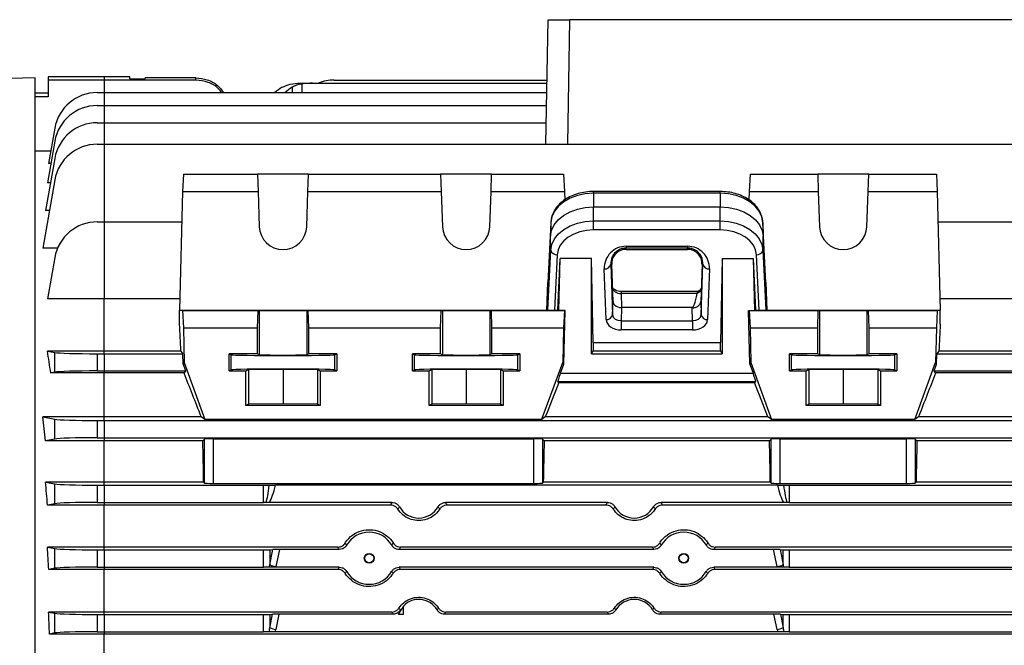
# Model space of a CAD drawing. Units: millimetres. Extents: x -1337 to 891, y -891 to 891.
# Drawn here: x 425 to 653, y -34 to 111 of the extents above; entities that cross this region are included whole.
import ezdxf

# ---------------------------------------------------------------- set-up
doc = ezdxf.new("R2010")
doc.units = ezdxf.units.MM

msp = doc.modelspace()

# ---------------------------------------------------------------- linework, layer by layer
at = {"color": 7, "linetype": 'Continuous', "lineweight": 25}
for p, q in [((546.78, 82.34), (547.29, 111.25)), ((547.29, 111.25), (552.29, 111.25)), ((552.29, 111.25), (551.78, 82.34)), ((689.29, 111.25), (552.29, 111.25)), ((428.29, 97.75), (388.29, 96.7)), ((428.29, -58.75), (428.29, 97.75)), ((444.29, 98), (431.29, 98)), ((431.29, 98), (431.29, 97.25)), ((431.29, 97.25), (431.29, 93.38)), ((444.29, 97.25), (431.29, 97.25)), ((450.28, 98), (444.29, 98)), ((465.58, 97.25), (444.29, 97.25)), ((450.28, 97.51), (450.28, 98)), ((450.28, 97.51), (453.79, 97.51)), ((453.79, 97.51), (453.8, 97.75)), ((465.58, 97.75), (453.8, 97.75)), ((465.58, 97.25), (465.58, 97.75)), ((489.81, 96.53), (490.18, 96.53)), ((490.18, 96.53), (492.6, 96.53)), ((492.6, 96.53), (547.03, 96.53)), ((497.68, 97.25), (547.04, 97.25)), ((428.29, 94.25), (431.29, 94.25)), ((442.68, 94.34), (444.29, 94.34)), ((444.29, 94.34), (546.99, 94.34)), ((431.29, 93.38), (428.29, 93.38)), ((442.68, 91.34), (444.29, 91.34)), ((444.29, 91.34), (546.94, 91.34)), ((442.68, 87.34), (444.29, 87.34)), ((444.29, 87.34), (546.87, 87.34)), ((432.83, 86.08), (431.39, 77.92)), ((432.83, 83.08), (431.13, 73.43)), ((442.68, 82.34), (444.29, 82.34)), ((444.29, 82.34), (686.9, 82.34)), ((431.89, 80.73), (428.29, 80.73)), ((432.83, 79.08), (430.7, 66.98)), ((431.92, 77.92), (431.39, 77.92)), ((462.67, 75.43), (462.47, 71.42)), ((462.67, 75.43), (479.87, 75.43)), ((479.87, 75.43), (480.01, 71.42)), ((491.71, 75.43), (479.87, 75.43)), ((491.57, 71.42), (491.71, 75.43)), ((491.71, 75.43), (522.37, 75.43)), ((522.37, 75.43), (522.51, 71.42)), ((534.21, 75.43), (522.37, 75.43)), ((534.07, 71.42), (534.21, 75.43)), ((534.21, 75.43), (550.91, 75.43)), ((550.91, 75.43), (551.11, 71.42)), ((594.17, 75.43), (593.97, 71.42)), ((594.17, 75.43), (609.87, 75.43)), ((609.87, 75.43), (610.01, 71.42)), ((621.71, 75.43), (609.87, 75.43)), ((621.57, 71.42), (621.71, 75.43)), ((621.71, 75.43), (637.41, 75.43)), ((637.41, 75.43), (637.61, 71.42)), ((432.83, 74.08), (430.04, 58.22)), ((431.84, 73.43), (431.13, 73.43)), ((462.47, 71.42), (461.79, 43.86)), ((462.47, 71.42), (480.01, 71.42)), ((480.01, 71.42), (480.29, 63.23)), ((491.29, 63.23), (491.57, 71.42)), ((491.57, 71.42), (522.51, 71.42)), ((522.51, 71.42), (522.79, 63.23)), ((533.79, 63.23), (534.07, 71.42)), ((534.07, 71.42), (551.11, 71.42)), ((551.11, 71.42), (551.16, 69.42)), ((587.24, 71.39), (557.84, 71.39)), ((557.84, 70.97), (557.84, 67.82)), ((587.24, 70.97), (557.84, 70.97)), ((587.24, 70.97), (587.24, 67.82)), ((593.97, 71.42), (593.92, 69.45)), ((593.97, 71.42), (610.01, 71.42)), ((610.01, 71.42), (610.29, 63.23)), ((621.29, 63.23), (621.57, 71.42)), ((621.57, 71.42), (637.61, 71.42)), ((637.61, 71.42), (638.29, 43.86)), ((431.58, 66.98), (430.7, 66.98)), ((557.84, 64.57), (557.84, 67.82)), ((557.84, 67.82), (587.24, 67.82)), ((587.24, 64.57), (587.24, 67.82)), ((442.68, 64.34), (444.29, 64.34)), ((444.29, 64.34), (444.29, 46.46)), ((444.29, 64.34), (462.3, 64.34)), ((547.92, 64.2), (547.23, 50.24)), ((547.92, 64.2), (547.84, 61)), ((557.84, 62.46), (557.84, 64.57)), ((557.84, 64.57), (587.24, 64.57)), ((587.24, 62.46), (587.24, 64.57)), ((597.16, 64.2), (597.23, 61)), ((597.84, 50.24), (597.16, 64.2)), ((637.78, 64.34), (686.9, 64.34)), ((587.24, 62.46), (557.84, 62.46)), ((547, 43.86), (547.84, 61)), ((547.92, 57.8), (547.84, 61)), ((597.16, 57.8), (597.23, 61)), ((597.23, 61), (598.08, 43.86)), ((433.46, 58.22), (430.04, 58.22)), ((547.23, 43.84), (547.92, 57.8)), ((565.41, 58.7), (579.67, 58.7)), ((565.41, 58.7), (565.41, 58.26)), ((579.67, 58.26), (565.41, 58.26)), ((565.41, 57.97), (565.41, 58.26)), ((565.41, 57.97), (579.67, 57.97)), ((579.67, 58.7), (579.67, 58.26)), ((579.67, 57.97), (579.67, 58.26)), ((597.16, 57.8), (597.84, 43.84)), ((432.83, 56.08), (431.14, 46.46)), ((549.42, 56.72), (548.78, 43.83)), ((549.57, 43.83), (550.08, 55.85)), ((549.78, 43.79), (550.08, 55.85)), ((557.41, 55.85), (550.08, 55.85)), ((557.75, 36.27), (557.41, 55.85)), ((557.41, 33.75), (557.41, 55.85)), ((587.67, 55.85), (587.33, 36.27)), ((587.67, 55.85), (595, 55.85)), ((587.67, 55.85), (587.67, 33.75)), ((595.51, 43.83), (595, 55.85)), ((595.3, 43.79), (595, 55.85)), ((596.29, 43.83), (595.66, 56.72)), ((560.75, 41.68), (560.34, 53.45)), ((562.06, 54.51), (561.84, 54.51)), ((561.84, 54.51), (562.25, 42.74)), ((562.37, 45.84), (562.06, 54.51)), ((583.02, 54.51), (582.71, 45.83)), ((582.83, 42.74), (583.24, 54.51)), ((583.02, 54.51), (583.24, 54.51)), ((584.74, 53.45), (584.33, 41.68)), ((547, 43.86), (547.23, 50.24)), ((582.02, 48.19), (564.25, 48.19)), ((597.84, 50.24), (598.08, 43.86)), ((444.29, 46.46), (431.14, 46.46)), ((444.29, 34.38), (444.29, 46.46)), ((461.85, 46.46), (444.29, 46.46)), ((562.25, 42.74), (562.37, 45.84)), ((564.25, 47.71), (564.37, 44.45)), ((581.89, 47.71), (564.25, 47.71)), ((581.9, 47.79), (581.89, 47.71)), ((582.71, 45.84), (582.83, 42.74)), ((698.44, 46.46), (638.22, 46.46)), ((461.79, 43.86), (462.47, 43.77)), ((461.79, 40.6), (461.79, 43.86)), ((461.79, 43.86), (547, 43.86)), ((462.47, 43.77), (462.67, 39.75)), ((462.47, 43.77), (480.01, 43.77)), ((479.87, 39.75), (480.01, 43.77)), ((480.01, 43.77), (480.29, 43.79)), ((480.29, 43.79), (480.29, 33.54)), ((491.29, 43.79), (491.57, 43.77)), ((491.29, 43.79), (491.29, 33.54)), ((491.57, 43.77), (491.71, 39.75)), ((491.57, 43.77), (522.51, 43.77)), ((522.37, 39.75), (522.51, 43.77)), ((522.51, 43.77), (522.79, 43.79)), ((522.79, 43.79), (522.79, 33.54)), ((533.79, 43.79), (534.07, 43.77)), ((533.79, 43.79), (533.79, 33.54)), ((534.07, 43.77), (534.21, 39.75)), ((534.07, 43.77), (551.11, 43.77)), ((547, 43.86), (547.23, 43.84)), ((548.78, 43.83), (549.57, 43.83)), ((549.57, 43.83), (549.78, 43.79)), ((551.28, 43.79), (549.78, 43.79)), ((551.11, 43.77), (550.91, 39.75)), ((550.97, 31.35), (551.28, 43.79)), ((551.28, 43.79), (551.11, 43.77)), ((564.37, 44.45), (564.25, 41.42)), ((580.71, 44.45), (564.37, 44.45)), ((580.71, 44.37), (580.71, 44.45)), ((580.82, 41.42), (580.71, 44.37)), ((594.1, 31.34), (593.8, 43.79)), ((593.8, 43.79), (593.97, 43.77)), ((593.8, 43.79), (595.3, 43.79)), ((593.97, 43.77), (594.17, 39.75)), ((593.97, 43.77), (610.01, 43.77)), ((595.51, 43.83), (595.3, 43.79)), ((595.51, 43.83), (596.29, 43.83)), ((597.84, 43.84), (598.08, 43.86)), ((598.08, 43.86), (638.29, 43.86)), ((609.87, 39.75), (610.01, 43.77)), ((610.01, 43.77), (610.29, 43.79)), ((610.29, 43.79), (610.29, 33.54)), ((621.29, 43.79), (621.57, 43.77)), ((621.29, 43.79), (621.29, 33.54)), ((621.57, 43.77), (621.71, 39.75)), ((621.57, 43.77), (637.61, 43.77)), ((637.61, 43.77), (637.41, 39.75)), ((638.29, 43.86), (637.61, 43.77)), ((638.29, 40.6), (638.29, 43.86)), ((564.25, 41.42), (564.25, 39.26)), ((564.25, 41.42), (580.82, 41.42)), ((580.82, 41.42), (580.82, 39.26)), ((462.67, 39.75), (462.87, 31.75)), ((462.67, 39.75), (479.87, 39.75)), ((479.86, 33.75), (479.87, 39.75)), ((491.71, 39.75), (491.71, 33.75)), ((491.71, 39.75), (522.37, 39.75)), ((522.36, 33.75), (522.37, 39.75)), ((534.21, 39.75), (534.21, 33.75)), ((534.21, 39.75), (550.91, 39.75)), ((550.91, 39.75), (550.71, 31.75)), ((580.82, 39.26), (564.25, 39.26)), ((594.17, 39.75), (594.37, 31.75)), ((594.17, 39.75), (609.87, 39.75)), ((609.86, 33.75), (609.87, 39.75)), ((621.71, 39.75), (621.71, 33.75)), ((621.71, 39.75), (637.41, 39.75)), ((637.41, 39.75), (637.21, 31.75)), ((444.29, 34.38), (431.14, 34.38)), ((431.14, 34.38), (432.83, 34.04)), ((444.29, 33.75), (444.29, 34.38)), ((462.09, 34.38), (444.29, 34.38)), ((462.09, 34.38), (462.54, 33.75)), ((557.72, 34.38), (557.41, 33.75)), ((587.36, 34.38), (557.72, 34.38)), ((587.33, 36.27), (557.75, 36.27)), ((587.67, 33.75), (587.36, 34.38)), ((637.99, 34.38), (637.53, 33.75)), ((698.44, 34.38), (637.99, 34.38)), ((432.83, 29.46), (432.83, 34.04)), ((442.68, 33.75), (444.29, 33.75)), ((442.68, 33.75), (442.68, 29.75)), ((444.29, 33.75), (444.29, 29.75)), ((444.29, 33.75), (462.54, 33.75)), ((462.6, 31.34), (462.54, 33.75)), ((473.33, 29.75), (473.33, 33.75)), ((479.86, 33.75), (473.33, 33.75)), ((473.33, 33.75), (473.8, 33.52)), ((473.8, 29.98), (473.8, 33.52)), ((479.86, 33.75), (480.29, 33.54)), ((491.29, 33.54), (491.71, 33.75)), ((498.25, 33.75), (491.71, 33.75)), ((497.78, 33.52), (498.25, 33.75)), ((497.78, 29.98), (497.78, 33.52)), ((498.25, 33.75), (498.25, 29.75)), ((522.36, 33.75), (515.83, 33.75)), ((515.83, 29.75), (515.83, 33.75)), ((515.83, 33.75), (516.3, 33.52)), ((516.3, 29.98), (516.3, 33.52)), ((522.36, 33.75), (522.79, 33.54)), ((533.79, 33.54), (534.21, 33.75)), ((540.75, 33.75), (534.21, 33.75)), ((540.28, 33.52), (540.75, 33.75)), ((540.28, 29.98), (540.28, 33.52)), ((540.75, 33.75), (540.75, 29.75)), ((557.41, 33.75), (587.67, 33.75)), ((603.33, 29.75), (603.33, 33.75)), ((609.86, 33.75), (603.33, 33.75)), ((603.33, 33.75), (603.8, 33.52)), ((603.8, 29.98), (603.8, 33.52)), ((609.86, 33.75), (610.29, 33.54)), ((621.29, 33.54), (621.71, 33.75)), ((628.25, 33.75), (621.71, 33.75)), ((627.78, 33.52), (628.25, 33.75)), ((627.78, 29.98), (627.78, 33.52)), ((628.25, 33.75), (628.25, 29.75)), ((637.47, 31.34), (637.53, 33.75)), ((637.53, 33.75), (686.9, 33.75)), ((442.68, 29.75), (444.29, 29.75)), ((444.29, 29.75), (463.18, 29.75)), ((444.29, 29.75), (444.29, 29.28)), ((462.87, 31.75), (462.6, 31.34)), ((462.6, 31.34), (463.18, 29.75)), ((463.18, 29.75), (462.85, 29.28)), ((462.87, 31.75), (467.67, 18.49)), ((473.33, 29.75), (473.8, 29.98)), ((473.33, 29.75), (477.18, 29.75)), ((477.18, 29.75), (477.79, 30.06)), ((477.18, 21.75), (477.18, 29.75)), ((477.79, 30.06), (485.79, 30.14)), ((477.79, 30.06), (477.79, 22.06)), ((485.79, 30.14), (493.79, 30.06)), ((485.79, 30.14), (485.79, 22.14)), ((493.79, 30.06), (494.4, 29.75)), ((493.79, 30.06), (493.79, 22.06)), ((494.4, 29.75), (494.4, 21.75)), ((494.4, 29.75), (498.25, 29.75)), ((497.78, 29.98), (498.25, 29.75)), ((515.83, 29.75), (516.3, 29.98)), ((515.83, 29.75), (519.68, 29.75)), ((519.68, 29.75), (520.29, 30.06)), ((519.68, 21.75), (519.68, 29.75)), ((520.29, 30.06), (528.29, 30.14)), ((520.29, 30.06), (520.29, 22.06)), ((528.29, 30.14), (536.29, 30.06)), ((528.29, 30.14), (528.29, 22.14)), ((536.29, 30.06), (536.9, 29.75)), ((536.29, 30.06), (536.29, 22.06)), ((536.9, 29.75), (536.9, 21.75)), ((536.9, 29.75), (540.75, 29.75)), ((540.28, 29.98), (540.75, 29.75)), ((545.91, 18.79), (550.71, 31.75)), ((550.18, 29.22), (550.97, 31.35)), ((550.97, 31.35), (550.71, 31.75)), ((594.37, 31.75), (594.1, 31.34)), ((594.1, 31.34), (594.87, 29.22)), ((594.37, 31.75), (599.17, 18.49)), ((603.33, 29.75), (603.8, 29.98)), ((603.33, 29.75), (607.18, 29.75)), ((607.18, 29.75), (607.79, 30.06)), ((607.18, 21.75), (607.18, 29.75)), ((607.79, 30.06), (615.79, 30.14)), ((607.79, 30.06), (607.79, 22.06)), ((615.79, 30.14), (623.79, 30.06)), ((615.79, 30.14), (615.79, 22.14)), ((623.79, 30.06), (624.4, 29.75)), ((623.79, 30.06), (623.79, 22.06)), ((624.4, 29.75), (624.4, 21.75)), ((624.4, 29.75), (628.25, 29.75)), ((627.78, 29.98), (628.25, 29.75)), ((632.41, 18.49), (637.21, 31.75)), ((636.9, 29.75), (637.47, 31.34)), ((637.23, 29.28), (636.9, 29.75)), ((636.9, 29.75), (686.9, 29.75)), ((637.47, 31.34), (637.21, 31.75)), ((432.83, 29.46), (431.89, 29.28)), ((444.29, 29.28), (431.89, 29.28)), ((444.29, 19.09), (444.29, 29.28)), ((462.85, 29.28), (444.29, 29.28)), ((550.18, 29.22), (594.87, 29.22)), ((697.68, 29.28), (637.23, 29.28)), ((549.52, 27.22), (549.82, 27.05)), ((595.52, 27.22), (549.52, 27.22)), ((549.82, 27.05), (595.22, 27.05)), ((595.22, 27.05), (595.52, 27.22)), ((477.79, 22.06), (477.18, 21.75)), ((494.4, 21.75), (477.18, 21.75)), ((485.79, 22.14), (477.79, 22.06)), ((493.79, 22.06), (485.79, 22.14)), ((494.4, 21.75), (493.79, 22.06)), ((520.29, 22.06), (519.68, 21.75)), ((536.9, 21.75), (519.68, 21.75)), ((528.29, 22.14), (520.29, 22.06)), ((536.29, 22.06), (528.29, 22.14)), ((536.9, 21.75), (536.29, 22.06)), ((607.79, 22.06), (607.18, 21.75)), ((624.4, 21.75), (607.18, 21.75)), ((615.79, 22.14), (607.79, 22.06)), ((623.79, 22.06), (615.79, 22.14)), ((624.4, 21.75), (623.79, 22.06)), ((444.29, 19.09), (430.04, 19.09)), ((430.04, 19.09), (432.83, 18.54)), ((432.83, 13.96), (432.83, 18.54)), ((444.29, 18.25), (444.29, 19.09)), ((466.81, 19.09), (444.29, 19.09)), ((467.67, 18.49), (466.81, 19.09)), ((545.91, 18.49), (467.67, 18.49)), ((546.66, 19.09), (545.91, 18.57)), ((545.91, 18.49), (545.91, 18.79)), ((598.31, 19.09), (546.66, 19.09)), ((599.17, 18.49), (598.31, 19.09)), ((632.41, 18.49), (599.17, 18.49)), ((633.26, 19.09), (632.41, 18.49)), ((699.54, 19.09), (633.26, 19.09)), ((442.68, 18.25), (444.29, 18.25)), ((442.68, 18.25), (442.68, 14.25)), ((444.29, 18.25), (444.29, 14.25)), ((444.29, 18.25), (686.9, 18.25)), ((432.83, 13.96), (430.66, 13.53)), ((442.68, 14.25), (444.29, 14.25)), ((444.29, 14.25), (444.29, 13.53)), ((444.29, 14.25), (686.9, 14.25)), ((467.6, 13.94), (467.19, 13.53)), ((467.6, 3.73), (467.6, 13.94)), ((469.6, 14.01), (543.98, 14.01)), ((469.6, 14.01), (469.6, 3.67)), ((543.98, 3.67), (543.98, 14.01)), ((546.39, 13.53), (545.98, 13.94)), ((545.98, 13.94), (545.98, 3.73)), ((599.1, 13.94), (598.69, 13.53)), ((599.1, 3.73), (599.1, 13.94)), ((601.1, 14.01), (630.48, 14.01)), ((601.1, 14.01), (601.1, 3.67)), ((630.48, 3.67), (630.48, 14.01)), ((632.89, 13.53), (632.48, 13.94)), ((632.48, 13.94), (632.48, 3.73)), ((444.29, 13.53), (430.66, 13.53)), ((467.19, 13.53), (444.29, 13.53)), ((444.29, 3.96), (444.29, 13.53)), ((598.69, 13.53), (546.39, 13.53)), ((698.92, 13.53), (632.89, 13.53)), ((444.29, 3.96), (430.7, 3.96)), ((430.7, 3.96), (432.83, 3.54)), ((432.83, -1.04), (432.83, 3.54)), ((442.68, 3.25), (444.29, 3.25)), ((442.68, 3.25), (442.68, -0.75)), ((444.29, 3.25), (444.29, 3.96)), ((467.37, 3.96), (444.29, 3.96)), ((444.29, 3.25), (481.3, 3.25)), ((444.29, 3.25), (444.29, -0.75)), ((467.6, 3.73), (467.37, 3.96)), ((469.6, 3.67), (543.98, 3.67)), ((481.3, -0.75), (481.3, 3.25)), ((600.55, 3.29), (484.03, 3.29)), ((546.2, 3.96), (545.98, 3.73)), ((598.87, 3.96), (546.2, 3.96)), ((599.1, 3.73), (598.87, 3.96)), ((601.1, 3.67), (630.48, 3.67)), ((603.27, 3.25), (686.9, 3.25)), ((603.27, 3.25), (603.27, -0.75)), ((632.7, 3.96), (632.48, 3.73)), ((698.88, 3.96), (632.7, 3.96)), ((432.83, -1.04), (431.14, -1.37)), ((444.29, -1.37), (431.14, -1.37)), ((442.68, -0.75), (444.29, -0.75)), ((444.29, -0.75), (444.29, -1.37)), ((444.29, -0.75), (481.3, -0.75)), ((510.71, -1.37), (444.29, -1.37)), ((444.29, -11.12), (444.29, -1.37)), ((482.66, -0.76), (481.85, -0.75)), ((511.06, -0.76), (482.66, -0.76)), ((561.06, -0.76), (523.51, -0.76)), ((560.71, -1.37), (523.86, -1.37)), ((601.92, -0.76), (573.51, -0.76)), ((698.43, -1.37), (573.86, -1.37)), ((602.72, -0.75), (601.92, -0.76)), ((603.27, -0.75), (686.9, -0.75)), ((444.29, -11.12), (431.13, -11.12)), ((431.13, -11.12), (432.83, -11.46)), ((444.29, -11.75), (444.29, -11.12)), ((498.51, -11.12), (444.29, -11.12)), ((571.51, -11.12), (513.07, -11.12)), ((698.45, -11.12), (586.07, -11.12)), ((432.83, -16.04), (432.83, -11.46)), ((442.68, -11.75), (444.29, -11.75)), ((442.68, -11.75), (442.68, -15.75)), ((444.29, -11.75), (444.29, -15.75)), ((444.29, -11.75), (481.3, -11.75)), ((481.3, -15.75), (481.3, -11.75)), ((482.72, -11.73), (483.45, -11.7)), ((482.72, -15.24), (483.45, -11.7)), ((482.72, -11.73), (482.72, -15.24)), ((484.95, -11.68), (484.13, -15.65)), ((498.82, -11.68), (484.95, -11.68)), ((571.82, -11.68), (512.75, -11.68)), ((599.63, -11.68), (585.75, -11.68)), ((600.44, -15.65), (599.63, -11.68)), ((601.13, -11.7), (601.86, -11.73)), ((601.13, -11.7), (601.86, -15.24)), ((601.86, -15.24), (601.86, -11.73)), ((603.27, -11.75), (686.9, -11.75)), ((603.27, -11.75), (603.27, -15.75)), ((442.68, -15.75), (444.29, -15.75)), ((444.29, -15.75), (481.3, -15.75)), ((444.29, -15.75), (444.29, -16.31)), ((498.84, -15.79), (484.1, -15.79)), ((571.84, -15.79), (512.74, -15.79)), ((600.47, -15.79), (585.74, -15.79)), ((603.27, -15.75), (686.9, -15.75)), ((432.83, -16.04), (431.44, -16.31)), ((444.29, -16.31), (431.44, -16.31)), ((498.54, -16.31), (444.29, -16.31)), ((444.29, -26.18), (444.29, -16.31)), ((571.54, -16.31), (513.03, -16.31)), ((698.14, -16.31), (586.03, -16.31)), ((513.79, -26.75), (513.79, -24.82)), ((444.29, -26.18), (431.39, -26.18)), ((431.39, -26.18), (432.83, -26.46)), ((432.83, -31.04), (432.83, -26.46)), ((442.68, -26.75), (444.29, -26.75)), ((442.68, -26.75), (442.68, -30.75)), ((444.29, -26.75), (444.29, -26.18)), ((511.03, -26.18), (444.29, -26.18)), ((444.29, -26.75), (481.3, -26.75)), ((444.29, -26.75), (444.29, -30.75)), ((481.3, -30.75), (481.3, -26.75)), ((482.72, -26.73), (483.36, -26.71)), ((482.72, -29.81), (483.36, -26.71)), ((482.72, -26.73), (482.72, -29.81)), ((484.86, -26.68), (484.13, -30.22)), ((511.31, -26.68), (484.86, -26.68)), ((512.58, -26.68), (512.63, -26.75)), ((513.79, -26.75), (512.63, -26.75)), ((561.31, -26.68), (523.26, -26.68)), ((561.03, -26.18), (523.55, -26.18)), ((599.72, -26.68), (573.26, -26.68)), ((698.18, -26.18), (573.55, -26.18)), ((600.44, -30.22), (599.72, -26.68)), ((601.22, -26.71), (601.86, -26.73)), ((601.22, -26.71), (601.86, -29.81)), ((601.86, -29.81), (601.86, -26.73)), ((603.27, -26.75), (686.9, -26.75)), ((603.27, -26.75), (603.27, -30.75)), ((432.83, -31.04), (431.59, -31.28)), ((444.29, -31.28), (431.59, -31.28)), ((442.68, -30.75), (444.29, -30.75)), ((444.29, -30.75), (481.3, -30.75)), ((444.29, -30.75), (444.29, -31.28)), ((697.99, -31.28), (444.29, -31.28)), ((444.29, -41.86), (444.29, -31.28)), ((600.57, -30.78), (484.01, -30.78)), ((603.27, -30.75), (686.9, -30.75))]:
    msp.add_line(p, q, dxfattribs=at)
at = {"color": 8, "linetype": 'Continuous', "lineweight": 25}
for p, q in [((444.29, 98), (444.29, 97.25)), ((444.29, 97.25), (444.29, 94.34)), ((490.18, 96.33), (490.18, 94.34)), ((444.29, 94.34), (444.29, 91.34)), ((487.9, 95.57), (487.92, 94.34)), ((444.29, 91.34), (444.29, 87.34)), ((444.29, 87.34), (444.29, 82.34)), ((444.29, 82.34), (444.29, 64.34)), ((557.84, 70.97), (557.84, 71.39)), ((587.24, 70.97), (587.24, 71.39)), ((564.25, 48.19), (564.25, 47.71))]:
    msp.add_line(p, q, dxfattribs=at)
at = {"color": 7, "linetype": 'Continuous', "lineweight": 25, "flags": 128}
for points in [[(557.84, 70.97), (555.94, 70.84), (554.12, 70.46), (552.43, 69.84), (550.95, 69), (549.71, 67.98), (548.77, 66.81), (548.17, 65.53), (547.92, 64.2)], [(597.16, 64.2), (596.91, 65.53), (596.3, 66.81), (595.37, 67.98), (594.13, 69), (592.64, 69.84), (590.96, 70.46), (589.13, 70.84), (587.24, 70.97)], [(547.84, 61), (548.09, 62.34), (548.7, 63.63), (549.65, 64.81), (550.89, 65.84), (552.39, 66.68), (554.09, 67.31), (555.93, 67.69), (557.84, 67.82)], [(587.24, 67.82), (589.15, 67.69), (590.99, 67.31), (592.69, 66.68), (594.19, 65.84), (595.43, 64.81), (596.38, 63.63), (596.98, 62.34), (597.23, 61)], [(547.92, 57.8), (548.17, 59.13), (548.77, 60.41), (549.71, 61.58), (550.95, 62.6), (552.43, 63.44), (554.12, 64.06), (555.94, 64.44), (557.84, 64.57)], [(587.24, 64.57), (589.13, 64.44), (590.96, 64.06), (592.64, 63.44), (594.13, 62.6), (595.37, 61.58), (596.3, 60.41), (596.91, 59.13), (597.16, 57.8)], [(557.84, 62.46), (556.23, 62.36), (554.68, 62.03), (553.25, 61.5), (551.99, 60.79), (550.94, 59.93), (550.14, 58.93), (549.63, 57.85), (549.42, 56.72)], [(595.66, 56.72), (595.45, 57.85), (594.93, 58.93), (594.14, 59.93), (593.09, 60.79), (591.83, 61.5), (590.4, 62.03), (588.85, 62.36), (587.24, 62.46)], [(480.29, 43.79), (480.52, 43.8), (481.09, 43.8), (481.97, 43.81), (483.09, 43.81), (484.4, 43.81), (485.79, 43.81), (487.18, 43.81), (488.48, 43.81), (489.61, 43.81), (490.49, 43.8), (491.06, 43.8), (491.29, 43.79)], [(522.79, 43.79), (523.02, 43.8), (523.59, 43.8), (524.47, 43.81), (525.59, 43.81), (526.9, 43.81), (528.29, 43.81), (529.68, 43.81), (530.98, 43.81), (532.11, 43.81), (532.99, 43.8), (533.56, 43.8), (533.79, 43.79)], [(610.29, 43.79), (610.52, 43.8), (611.09, 43.8), (611.97, 43.81), (613.09, 43.81), (614.4, 43.81), (615.79, 43.81), (617.18, 43.81), (618.48, 43.81), (619.61, 43.81), (620.49, 43.8), (621.06, 43.8), (621.29, 43.79)]]:
    msp.add_lwpolyline(points, dxfattribs=at)
at = {"color": 7, "linetype": 'Continuous', "lineweight": 25}
for centre, radius in [((505.79, -13.71), 1.13), ((505.79, -13.7), 1.05), ((578.79, -13.71), 1.13), ((578.79, -13.7), 1.05)]:
    msp.add_circle(centre, radius, dxfattribs=at)
for centre, radius, start, end in [((497.68, 87.25), 10, 90, 111.9183), ((442.68, 84.34), 10, 90, 170), ((442.68, 81.34), 10, 90, 170), ((442.68, 77.34), 10, 90, 170), ((442.68, 72.34), 10, 90, 170), ((442.68, 54.34), 10, 90, 170), ((485.79, 63.42), 5.5, 182.0003, 357.9997), ((528.29, 63.42), 5.5, 182.0003, 357.9997), ((615.79, 63.42), 5.5, 182.0003, 357.9997), ((549.28, 58.1), 1.39, 192.5216, 275.9715), ((595.8, 58.1), 1.39, 264.0285, 347.4784), ((560.49, 54.82), 1.38, 263.5946, 346.9671), ((584.58, 54.82), 1.38, 193.0329, 276.4054), ((560.9, 43.05), 1.38, 263.5946, 346.9671), ((584.17, 43.05), 1.38, 193.0329, 276.4054), ((485.59, -7.84), 7.94, 248.767, 259.3987), ((598.98, -7.84), 7.94, 280.6013, 291.233), ((517.29, -28.25), 4.9, 135.625, 162.1564), ((485.59, -22.42), 7.94, 248.767, 259.3987), ((598.98, -22.42), 7.94, 280.6013, 291.233)]:
    msp.add_arc(centre, radius, start, end, dxfattribs=at)
for centre, major_axis, ratio, start_param, end_param in [((492.85, 86.53), (12.2, -0.61), 0.818157, 1.631454, 1.831485), ((488.89, 86.53), (0.61, 9.99), 0.818157, 0.492235, 0.724012), ((491.59, 86.53), (-0.61, 9.99), 0.818157, 0.39294, 0.624717), ((565.41, 53.62), (0, 5.07), 0.99939, 0, 1.605724), ((565.41, 54.62), (0, 3.35), 0.99939, 0, 1.605724), ((579.67, 53.62), (0, 5.07), 0.99939, 4.677461, 6.283185), ((579.67, 54.62), (0, 3.35), 0.99939, 4.677461, 6.283185), ((564.25, 49.16), (2, -0.06), 0.725726, 3.190155, 4.737148), ((580.82, 48.94), (2, 0.04), 0.68904, 5.267202, 6.244461), ((564.37, 45.87), (2, 0), 0.707306, 3.16718, 3.774682), ((581.4, 65.42), (0.69, 20.97), 0.095305, 3.144717, 3.709361), ((548.73, 43.84), (1.5, 0), 0.00491, 3.19369, 4.747033), ((564.37, 45.87), (2, 0), 0.707306, 3.774682, 4.714173), ((596.35, 43.84), (1.5, 0), 0.00491, 4.677745, 6.231088), ((564.25, 41.74), (3.5, 0), 0.707306, 3.16718, 4.714173), ((564.25, 42.8), (2, 0.05), 0.688945, 3.151251, 4.698244), ((580.83, 42.8), (2, -0.05), 0.688945, 4.726534, 6.273527), ((580.83, 41.74), (3.5, 0), 0.707306, 4.710605, 6.257598), ((461.79, -58.75), (-3.47, 140.5), 0.024678, 5.436342, 5.497177), ((638.29, -58.75), (3.47, 140.5), 0.024678, 0.786008, 0.846844), ((412.59, -58.75), (0, 140.5), 0.176327, 5.389466, 5.436951), ((559.56, -58.75), (0, 140.5), 0.017455, 0.828116, 0.846234), ((585.52, -58.75), (0, 140.5), 0.017455, 5.436951, 5.45507), ((442.68, 34.1), (10, 0), 0.034921, 3.316126, 4.712389), ((485.79, 33.53), (12, 0), 0.017456, 3.176499, 6.248279), ((485.79, 33.54), (5.5, 0), 0.017456, 3.176499, 6.248279), ((528.29, 33.53), (12, 0), 0.017456, 3.176499, 6.248279), ((528.29, 33.54), (5.5, 0), 0.017456, 3.176499, 6.248279), ((615.79, 33.53), (12, 0), 0.017456, 3.176499, 6.248279), ((615.79, 33.54), (5.5, 0), 0.017456, 3.176499, 6.248279), ((442.68, 29.4), (10, 0), 0.034921, 1.570796, 2.96706), ((485.79, 29.98), (12, 0), 0.017454, 0.034907, 3.106686), ((528.29, 29.98), (12, 0), 0.017454, 0.034907, 3.106686), ((615.79, 29.98), (12, 0), 0.017454, 0.034907, 3.106686), ((490.66, -58.75), (-50.95, 140.49), 0.032829, 5.287692, 5.377561), ((550.26, 29.22), (0.74, 2), 0.03274, 1.582944, 3.136287), ((594.8, 29.22), (-0.73, 2), 0.032829, 3.147141, 4.700484), ((609.41, -58.75), (50.95, 140.49), 0.032829, 0.905624, 0.995494), ((522.17, -58.75), (52.13, 140.49), 0.03274, 0.926087, 0.995737), ((622.16, -58.75), (-50.95, 140.49), 0.032829, 5.287692, 5.357341), ((409.41, -58.75), (0, 140.5), 0.176327, 5.252757, 5.299596), ((442.68, 18.6), (10, 0), 0.034921, 3.316126, 4.712389), ((442.68, 13.9), (10, 0), 0.034921, 1.570796, 2.96706), ((469.6, 13.94), (2, 0), 0.034921, 1.570796, 3.106686), ((543.98, 13.94), (2, 0), 0.034921, 0.034907, 1.570796), ((601.1, 13.94), (2, 0), 0.034921, 1.570796, 3.106686), ((630.48, 13.94), (2, 0), 0.034921, 0.034907, 1.570796), ((462.98, -58.75), (0, 140.5), 0.034921, 5.175062, 5.252757), ((550.59, -58.75), (0, 140.5), 0.034921, 1.030429, 1.108123), ((594.48, -58.75), (0, 140.5), 0.034921, 5.175062, 5.252757), ((637.09, -58.75), (0, 140.5), 0.034921, 1.030429, 1.108123), ((408.53, -58.75), (0, 140.5), 0.176327, 5.133065, 5.175062), ((442.68, 3.6), (10, 0), 0.034921, 3.316126, 4.712389), ((469.6, 3.74), (2, 0), 0.034921, 3.176499, 4.712389), ((481.3, 3.32), (2, 0), 0.034921, 4.712389, 5.428506), ((481.3, 17.92), (0, 19.43), 0.102941, 3.420833, 3.85771), ((481.3, 17.52), (0, 19.43), 0.205882, 3.487643, 3.890201), ((543.98, 3.74), (2, 0), 0.034921, 4.712389, 6.248279), ((601.1, 3.74), (2, 0), 0.034921, 3.176499, 4.712389), ((603.27, 17.52), (0, 19.43), 0.205882, 2.392984, 2.795542), ((603.27, 17.92), (0, 19.43), 0.102941, 2.425476, 2.862352), ((603.27, 3.32), (2, 0), 0.034921, 3.996272, 4.712389), ((630.48, 3.74), (2, 0), 0.034921, 4.712389, 6.248279), ((442.68, -1.1), (10, 0), 0.034921, 1.570796, 2.96706), ((481.3, -0.82), (2, 0), 0.034921, 1.291556, 1.570796), ((517.29, 0.79), (0, 5.16), 0.999974, 2.089257, 4.193928), ((567.29, 0.79), (0, 5.16), 0.999974, 2.089257, 4.193928), ((603.27, -0.82), (2, 0), 0.034921, 1.570796, 1.850037), ((505.79, -13.7), (0, 6.05), 0.999974, 5.235064, 7.331306), ((578.79, -13.7), (0, 6.05), 0.999974, 5.235064, 7.331306), ((407.82, -58.75), (0, 140.5), 0.176327, 5.019216, 5.058211), ((442.68, -11.4), (10, 0), 0.034921, 3.316126, 4.712389), ((481.3, -11.68), (2, 0), 0.034921, 4.712389, 5.497787), ((484.85, -11.75), (2.04, 0), 0.035122, 1.522829, 2.328564), ((599.73, -11.75), (2.04, 0), 0.035122, 0.813028, 1.618764), ((603.27, -11.68), (2, 0), 0.034921, 3.926991, 4.712389), ((442.68, -16.1), (10, 0), 0.034921, 1.570796, 2.96706), ((481.3, -15.82), (2, 0), 0.034921, 0.8244, 1.570796), ((481.3, -1.5), (0, 19.43), 0.102941, 3.887989, 3.926991), ((481.3, -1.91), (0, 19.43), 0.205882, 3.916615, 3.926991), ((603.27, -1.91), (0, 19.43), 0.205882, 2.356194, 2.366571), ((603.27, -1.5), (0, 19.43), 0.102941, 2.356194, 2.395196), ((603.27, -15.82), (2, 0), 0.034921, 1.570796, 2.317193), ((505.79, -13.7), (0, 6.05), 0.999974, 2.10277, 4.180415), ((578.79, -13.7), (0, 6.05), 0.999974, 2.10277, 4.180415), ((517.29, -28.21), (0, 4.95), 0.999974, 5.244409, 7.068453), ((567.29, -28.21), (0, 4.95), 0.999974, 5.244409, 7.321962), ((407.3, -58.75), (0, 140.5), 0.176327, 4.909142, 4.946356), ((442.68, -26.4), (10, 0), 0.034921, 3.316126, 4.712389), ((481.3, -26.68), (2, 0), 0.034921, 4.712389, 5.497787), ((484.76, -26.76), (2.04, 0), 0.035122, 1.522829, 2.328564), ((517.29, -28.21), (0, 4.95), 0.999974, 1.038776, 1.256651), ((599.82, -26.76), (2.04, 0), 0.035122, 0.813028, 1.618764), ((603.27, -26.68), (2, 0), 0.034921, 3.926991, 4.712389), ((442.68, -31.1), (10, 0), 0.034921, 1.570796, 2.96706), ((481.3, -30.82), (2, 0), 0.034921, 0.857364, 1.570796), ((481.3, -16.08), (0, 19.43), 0.102941, 3.855025, 3.926991), ((481.3, -16.48), (0, 19.43), 0.205882, 3.884793, 3.926991), ((603.27, -16.48), (0, 19.43), 0.205882, 2.356194, 2.398393), ((603.27, -16.08), (0, 19.43), 0.102941, 2.356194, 2.42816), ((603.27, -30.82), (2, 0), 0.034921, 1.570796, 2.284229)]:
    msp.add_ellipse(centre, major_axis=major_axis, ratio=ratio, start_param=start_param, end_param=end_param, dxfattribs=at)
for points, knots in [([(465.58, 97.75), (466.47, 97.66), (468.26, 97.48), (470.57, 96.22), (471.59, 94.93), (472.05, 94.34)], [0, 0, 0, 0, 0.353499, 0.706994, 1, 1, 1, 1]), ([(471.55, 94.34), (471.31, 94.67), (470.52, 95.74), (468.42, 96.92), (466.54, 97.14), (465.58, 97.25)], [0, 0, 0, 0, 0.179142, 0.577881, 1, 1, 1, 1]), ([(485.57, 95.57), (486.18, 95.85), (487.44, 96.43), (489.01, 96.5), (489.81, 96.53)], [0, 0, 0, 0, 0.4879741, 1, 1, 1, 1]), ([(490.18, 96.33), (489.75, 96.24), (488.91, 96.08), (488.23, 95.73), (487.9, 95.57)], [0, 0, 0, 0, 0.507725, 1, 1, 1, 1]), ([(557.84, 71.39), (557.52, 71.38), (556.6, 71.36), (555.11, 71.15), (553.43, 70.67), (551.89, 69.97), (550.53, 69.06), (549.4, 67.97), (548.57, 66.73), (548.06, 65.46), (547.97, 64.6), (547.92, 64.22)], [0, 0, 0, 0, 0.064561, 0.184123, 0.304122, 0.424565, 0.54541, 0.666092, 0.785606, 0.902787, 1, 1, 1, 1]), ([(597.15, 64.22), (597.13, 64.49), (597.06, 65.21), (596.69, 66.34), (596, 67.55), (595.02, 68.65), (593.81, 69.6), (592.37, 70.38), (590.77, 70.95), (589.04, 71.32), (587.84, 71.37), (587.24, 71.39)], [0, 0, 0, 0, 0.06824, 0.179913, 0.292132, 0.40623, 0.522548, 0.640587, 0.759561, 0.878853, 1, 1, 1, 1]), ([(565.41, 58.26), (565.15, 58.24), (564.6, 58.21), (563.74, 57.89), (562.8, 57.24), (561.96, 56.06), (561.88, 55.08), (561.84, 54.51)], [0, 0, 0, 0, 0.094692, 0.205887, 0.367775, 0.633033, 1, 1, 1, 1]), ([(583.24, 54.51), (583.19, 55.09), (583.11, 56.06), (582.3, 57.2), (581.44, 57.83), (580.63, 58.16), (580.03, 58.25), (579.72, 58.26), (579.67, 58.26)], [0, 0, 0, 0, 0.376598, 0.617159, 0.774158, 0.887278, 0.979719, 1, 1, 1, 1]), ([(564.25, 48.19), (564.13, 48.19), (563.76, 48.2), (563.18, 48.34), (562.64, 48.61), (562.33, 48.9), (562.26, 49.08), (562.25, 49.13), (562.25, 49.16)], [0, 0, 0, 0, 0.1017713, 0.2960581, 0.489546, 0.6791986, 0.8803008, 1, 1, 1, 1]), ([(582.01, 48.17), (582.01, 48.18), (581.97, 48.19), (581.92, 48.08), (581.91, 47.89), (581.9, 47.79)], [0, 0, 0, 0, 0.076696, 0.538154, 1, 1, 1, 1]), ([(582.82, 48.93), (582.82, 48.91), (582.81, 48.85), (582.74, 48.69), (582.47, 48.4), (582.14, 48.25), (581.99, 48.19)], [0, 0, 0, 0, 0.157605, 0.479862, 0.76296, 1, 1, 1, 1]), ([(482.62, 3.27), (482.82, 3.27), (483.24, 3.28), (483.75, 3.29), (484.03, 3.29)], [0, 0, 0, 0, 0.478003, 1, 1, 1, 1]), ([(600.55, 3.29), (600.81, 3.29), (601.33, 3.28), (601.75, 3.27), (601.96, 3.27)], [0, 0, 0, 0, 0.498783, 1, 1, 1, 1]), ([(510.71, -1.37), (510.78, -1.24), (510.9, -1.04), (511.02, -0.83), (511.06, -0.76)], [0, 0, 0, 0, 0.632452, 1, 1, 1, 1]), ([(512.41, -2.3), (512.28, -2.12), (512, -1.77), (511.38, -1.44), (510.93, -1.39), (510.71, -1.37)], [0, 0, 0, 0, 0.341692, 0.684157, 1, 1, 1, 1]), ([(511.06, -0.76), (511.28, -0.78), (511.73, -0.82), (512.32, -1.16), (512.66, -1.51), (512.79, -1.73), (512.81, -1.77)], [0, 0, 0, 0, 0.314472, 0.628851, 0.945883, 1, 1, 1, 1]), ([(512.81, -1.77), (512.76, -1.83), (512.62, -2.01), (512.49, -2.19), (512.41, -2.3)], [0, 0, 0, 0, 0.383736, 1, 1, 1, 1]), ([(521.77, -1.77), (521.9, -1.58), (522.16, -1.21), (522.76, -0.86), (523.23, -0.76), (523.49, -0.76), (523.51, -0.76)], [0, 0, 0, 0, 0.321326, 0.642784, 0.960766, 1, 1, 1, 1]), ([(522.16, -2.3), (522.11, -2.22), (521.98, -2.04), (521.84, -1.87), (521.77, -1.77)], [0, 0, 0, 0, 0.432066, 1, 1, 1, 1]), ([(523.86, -1.37), (523.65, -1.39), (523.22, -1.43), (522.65, -1.74), (522.32, -2.06), (522.18, -2.26), (522.16, -2.3)], [0, 0, 0, 0, 0.309682, 0.618951, 0.939311, 1, 1, 1, 1]), ([(523.51, -0.76), (523.58, -0.87), (523.7, -1.07), (523.81, -1.28), (523.86, -1.37)], [0, 0, 0, 0, 0.549643, 1, 1, 1, 1]), ([(560.71, -1.37), (560.78, -1.24), (560.9, -1.04), (561.02, -0.83), (561.06, -0.76)], [0, 0, 0, 0, 0.632452, 1, 1, 1, 1]), ([(562.41, -2.3), (562.28, -2.12), (562, -1.77), (561.38, -1.44), (560.93, -1.39), (560.71, -1.37)], [0, 0, 0, 0, 0.341692, 0.684157, 1, 1, 1, 1]), ([(561.06, -0.76), (561.28, -0.78), (561.73, -0.82), (562.32, -1.16), (562.66, -1.51), (562.79, -1.73), (562.81, -1.77)], [0, 0, 0, 0, 0.314472, 0.628851, 0.945883, 1, 1, 1, 1]), ([(562.81, -1.77), (562.76, -1.83), (562.62, -2.01), (562.49, -2.19), (562.41, -2.3)], [0, 0, 0, 0, 0.383736, 1, 1, 1, 1]), ([(571.77, -1.77), (571.9, -1.58), (572.16, -1.21), (572.76, -0.86), (573.23, -0.76), (573.49, -0.76), (573.51, -0.76)], [0, 0, 0, 0, 0.321326, 0.642784, 0.960766, 1, 1, 1, 1]), ([(572.16, -2.3), (572.11, -2.22), (571.98, -2.04), (571.84, -1.87), (571.77, -1.77)], [0, 0, 0, 0, 0.432066, 1, 1, 1, 1]), ([(573.86, -1.37), (573.65, -1.39), (573.22, -1.43), (572.65, -1.74), (572.32, -2.06), (572.18, -2.26), (572.16, -2.3)], [0, 0, 0, 0, 0.309682, 0.618951, 0.939311, 1, 1, 1, 1]), ([(573.51, -0.76), (573.58, -0.87), (573.7, -1.07), (573.81, -1.28), (573.86, -1.37)], [0, 0, 0, 0, 0.549643, 1, 1, 1, 1]), ([(522.16, -2.3), (522.13, -2.34), (521.72, -2.97), (520.69, -4.01), (518.82, -4.87), (516.88, -5.04), (515.08, -4.62), (513.49, -3.69), (512.78, -2.77), (512.41, -2.3)], [0, 0, 0, 0, 0.014673, 0.203744, 0.376093, 0.534989, 0.687704, 0.841725, 1, 1, 1, 1]), ([(572.16, -2.3), (572.13, -2.34), (571.72, -2.97), (570.69, -4.01), (568.82, -4.87), (566.88, -5.04), (565.08, -4.62), (563.49, -3.69), (562.78, -2.77), (562.41, -2.3)], [0, 0, 0, 0, 0.0146731, 0.2037444, 0.376093, 0.5349891, 0.6877041, 0.8417251, 1, 1, 1, 1]), ([(500.19, -10.19), (500.23, -10.12), (500.68, -9.41), (501.83, -8.22), (503.91, -7.21), (506.13, -6.96), (508.22, -7.42), (510.04, -8.48), (510.99, -9.55), (511.37, -10.16), (511.39, -10.19)], [0, 0, 0, 0, 0.0175767, 0.1963607, 0.3674353, 0.5267257, 0.678948, 0.8322225, 0.9933083, 1, 1, 1, 1]), ([(573.19, -10.19), (573.23, -10.12), (573.68, -9.41), (574.83, -8.22), (576.91, -7.21), (579.13, -6.96), (581.22, -7.42), (583.04, -8.48), (583.99, -9.55), (584.37, -10.16), (584.39, -10.19)], [0, 0, 0, 0, 0.017577, 0.196361, 0.367435, 0.526726, 0.678948, 0.832222, 0.993308, 1, 1, 1, 1]), ([(498.51, -11.12), (498.72, -11.1), (499.14, -11.06), (499.71, -10.75), (500.03, -10.43), (500.17, -10.22), (500.19, -10.19)], [0, 0, 0, 0, 0.310459, 0.620646, 0.938621, 1, 1, 1, 1]), ([(498.82, -11.68), (498.77, -11.59), (498.66, -11.4), (498.56, -11.22), (498.51, -11.12)], [0, 0, 0, 0, 0.498202, 1, 1, 1, 1]), ([(500.54, -10.68), (500.41, -10.87), (500.15, -11.23), (499.54, -11.6), (499.07, -11.65), (498.82, -11.68)], [0, 0, 0, 0, 0.32473, 0.64973, 1, 1, 1, 1]), ([(500.19, -10.19), (500.25, -10.27), (500.36, -10.44), (500.48, -10.6), (500.54, -10.68)], [0, 0, 0, 0, 0.518775, 1, 1, 1, 1]), ([(511.03, -10.68), (511.1, -10.59), (511.22, -10.42), (511.34, -10.25), (511.39, -10.19)], [0, 0, 0, 0, 0.584274, 1, 1, 1, 1]), ([(512.75, -11.68), (512.53, -11.66), (512.1, -11.62), (511.51, -11.29), (511.18, -10.93), (511.05, -10.72), (511.03, -10.68)], [0, 0, 0, 0, 0.313903, 0.627708, 0.944635, 1, 1, 1, 1]), ([(511.39, -10.19), (511.52, -10.36), (511.79, -10.71), (512.4, -11.06), (512.85, -11.1), (513.07, -11.12)], [0, 0, 0, 0, 0.337391, 0.675527, 1, 1, 1, 1]), ([(513.07, -11.12), (513.01, -11.22), (512.91, -11.41), (512.8, -11.6), (512.75, -11.68)], [0, 0, 0, 0, 0.54027, 1, 1, 1, 1]), ([(571.51, -11.12), (571.72, -11.1), (572.14, -11.06), (572.71, -10.75), (573.03, -10.43), (573.17, -10.22), (573.19, -10.19)], [0, 0, 0, 0, 0.310459, 0.620646, 0.938621, 1, 1, 1, 1]), ([(571.82, -11.68), (571.77, -11.59), (571.66, -11.4), (571.56, -11.22), (571.51, -11.12)], [0, 0, 0, 0, 0.498202, 1, 1, 1, 1]), ([(573.54, -10.68), (573.41, -10.87), (573.15, -11.23), (572.54, -11.6), (572.07, -11.65), (571.82, -11.68)], [0, 0, 0, 0, 0.32473, 0.64973, 1, 1, 1, 1]), ([(573.19, -10.19), (573.25, -10.27), (573.36, -10.44), (573.48, -10.6), (573.54, -10.68)], [0, 0, 0, 0, 0.518775, 1, 1, 1, 1]), ([(584.03, -10.68), (584.1, -10.59), (584.22, -10.42), (584.34, -10.25), (584.39, -10.19)], [0, 0, 0, 0, 0.584274, 1, 1, 1, 1]), ([(585.75, -11.68), (585.53, -11.66), (585.1, -11.62), (584.51, -11.29), (584.18, -10.93), (584.05, -10.72), (584.03, -10.68)], [0, 0, 0, 0, 0.313903, 0.627708, 0.944635, 1, 1, 1, 1]), ([(584.39, -10.19), (584.52, -10.36), (584.79, -10.71), (585.4, -11.06), (585.85, -11.1), (586.07, -11.12)], [0, 0, 0, 0, 0.337391, 0.675527, 1, 1, 1, 1]), ([(586.07, -11.12), (586.01, -11.22), (585.91, -11.41), (585.8, -11.6), (585.75, -11.68)], [0, 0, 0, 0, 0.54027, 1, 1, 1, 1]), ([(484.1, -15.79), (483.86, -15.79), (483.39, -15.78), (482.92, -15.77), (482.7, -15.77), (482.66, -15.77)], [0, 0, 0, 0, 0.447898, 0.895408, 1, 1, 1, 1]), ([(498.54, -16.31), (498.59, -16.22), (498.69, -16.05), (498.79, -15.87), (498.84, -15.79)], [0, 0, 0, 0, 0.501925, 1, 1, 1, 1]), ([(498.84, -15.79), (499.06, -15.81), (499.51, -15.85), (500.1, -16.19), (500.43, -16.54), (500.56, -16.75), (500.57, -16.78)], [0, 0, 0, 0, 0.318618, 0.63714, 0.958316, 1, 1, 1, 1]), ([(511, -16.78), (511.14, -16.59), (511.4, -16.23), (512.02, -15.86), (512.49, -15.81), (512.74, -15.79)], [0, 0, 0, 0, 0.325367, 0.650869, 1, 1, 1, 1]), ([(512.74, -15.79), (512.79, -15.87), (512.89, -16.05), (512.98, -16.22), (513.03, -16.31)], [0, 0, 0, 0, 0.498075, 1, 1, 1, 1]), ([(571.54, -16.31), (571.59, -16.22), (571.69, -16.05), (571.79, -15.87), (571.84, -15.79)], [0, 0, 0, 0, 0.501925, 1, 1, 1, 1]), ([(571.84, -15.79), (572.06, -15.81), (572.51, -15.85), (573.1, -16.19), (573.43, -16.54), (573.56, -16.75), (573.57, -16.78)], [0, 0, 0, 0, 0.318618, 0.63714, 0.958316, 1, 1, 1, 1]), ([(584, -16.78), (584.14, -16.59), (584.4, -16.23), (585.02, -15.86), (585.49, -15.81), (585.74, -15.79)], [0, 0, 0, 0, 0.325367, 0.650869, 1, 1, 1, 1]), ([(585.74, -15.79), (585.79, -15.87), (585.89, -16.05), (585.98, -16.22), (586.03, -16.31)], [0, 0, 0, 0, 0.498075, 1, 1, 1, 1]), ([(601.92, -15.77), (601.72, -15.77), (601.33, -15.78), (600.8, -15.79), (600.52, -15.79), (600.47, -15.79)], [0, 0, 0, 0, 0.458951, 0.917286, 1, 1, 1, 1]), ([(500.24, -17.24), (500.1, -17.06), (499.82, -16.71), (499.21, -16.38), (498.76, -16.33), (498.54, -16.31)], [0, 0, 0, 0, 0.338494, 0.677354, 1, 1, 1, 1]), ([(500.57, -16.78), (500.51, -16.85), (500.4, -17.01), (500.29, -17.16), (500.24, -17.24)], [0, 0, 0, 0, 0.514536, 1, 1, 1, 1]), ([(511.34, -17.24), (510.98, -17.7), (510.18, -18.77), (508.36, -19.88), (506.17, -20.38), (503.98, -20.14), (502.02, -19.22), (500.84, -18.12), (500.34, -17.39), (500.24, -17.24)], [0, 0, 0, 0, 0.135191, 0.3079913, 0.4733727, 0.6344115, 0.7947327, 0.9578091, 1, 1, 1, 1]), ([(511.34, -17.24), (511.28, -17.16), (511.17, -17.01), (511.06, -16.85), (511, -16.78)], [0, 0, 0, 0, 0.485464, 1, 1, 1, 1]), ([(513.03, -16.31), (512.81, -16.33), (512.38, -16.38), (511.76, -16.7), (511.48, -17.05), (511.34, -17.24)], [0, 0, 0, 0, 0.322834, 0.645438, 1, 1, 1, 1]), ([(573.24, -17.24), (573.1, -17.06), (572.82, -16.71), (572.21, -16.38), (571.76, -16.33), (571.54, -16.31)], [0, 0, 0, 0, 0.338494, 0.677354, 1, 1, 1, 1]), ([(573.57, -16.78), (573.51, -16.85), (573.4, -17.01), (573.29, -17.16), (573.24, -17.24)], [0, 0, 0, 0, 0.514536, 1, 1, 1, 1]), ([(584.34, -17.24), (583.98, -17.7), (583.18, -18.77), (581.36, -19.88), (579.17, -20.38), (576.98, -20.14), (575.02, -19.22), (573.84, -18.12), (573.34, -17.39), (573.24, -17.24)], [0, 0, 0, 0, 0.135191, 0.307991, 0.473373, 0.634411, 0.794733, 0.957809, 1, 1, 1, 1]), ([(584.34, -17.24), (584.28, -17.16), (584.17, -17.01), (584.06, -16.85), (584, -16.78)], [0, 0, 0, 0, 0.485464, 1, 1, 1, 1]), ([(586.03, -16.31), (585.81, -16.33), (585.38, -16.38), (584.76, -16.7), (584.48, -17.05), (584.34, -17.24)], [0, 0, 0, 0, 0.322834, 0.645438, 1, 1, 1, 1]), ([(512.7, -25.26), (513.04, -24.82), (513.76, -23.89), (515.37, -22.99), (517.18, -22.65), (518.99, -22.92), (520.59, -23.75), (521.48, -24.66), (521.84, -25.2), (521.88, -25.26)], [0, 0, 0, 0, 0.155303, 0.325773, 0.492122, 0.654375, 0.81628, 0.981614, 1, 1, 1, 1]), ([(562.7, -25.26), (563.04, -24.82), (563.76, -23.89), (565.37, -22.99), (567.18, -22.65), (568.99, -22.92), (570.59, -23.75), (571.48, -24.66), (571.84, -25.2), (571.88, -25.26)], [0, 0, 0, 0, 0.155303, 0.325773, 0.492122, 0.654375, 0.81628, 0.981614, 1, 1, 1, 1]), ([(513.79, -24.71), (513.79, -24.74), (513.79, -24.77), (513.79, -24.81), (513.79, -24.82)], [0, 0, 0, 0, 0.601826, 1, 1, 1, 1]), ([(511.03, -26.18), (511.25, -26.15), (511.68, -26.11), (512.28, -25.78), (512.56, -25.44), (512.7, -25.26)], [0, 0, 0, 0, 0.326672, 0.653213, 1, 1, 1, 1]), ([(511.31, -26.68), (511.26, -26.6), (511.17, -26.43), (511.07, -26.26), (511.03, -26.18)], [0, 0, 0, 0, 0.4979661, 1, 1, 1, 1]), ([(513.02, -25.7), (512.89, -25.88), (512.63, -26.24), (512.01, -26.61), (511.55, -26.66), (511.31, -26.68)], [0, 0, 0, 0, 0.327263, 0.654797, 1, 1, 1, 1]), ([(512.7, -25.26), (512.75, -25.34), (512.86, -25.49), (512.97, -25.63), (513.02, -25.7)], [0, 0, 0, 0, 0.516558, 1, 1, 1, 1]), ([(521.55, -25.7), (521.61, -25.63), (521.72, -25.49), (521.82, -25.34), (521.88, -25.26)], [0, 0, 0, 0, 0.483442, 1, 1, 1, 1]), ([(523.26, -26.68), (523.05, -26.66), (522.61, -26.62), (522.02, -26.29), (521.7, -25.94), (521.57, -25.73), (521.55, -25.7)], [0, 0, 0, 0, 0.31666, 0.63322, 0.953061, 1, 1, 1, 1]), ([(521.88, -25.26), (522.01, -25.43), (522.29, -25.78), (522.89, -26.11), (523.33, -26.15), (523.55, -26.18)], [0, 0, 0, 0, 0.338937, 0.678234, 1, 1, 1, 1]), ([(523.55, -26.18), (523.5, -26.26), (523.41, -26.43), (523.31, -26.6), (523.26, -26.68)], [0, 0, 0, 0, 0.502034, 1, 1, 1, 1]), ([(561.03, -26.18), (561.25, -26.15), (561.68, -26.11), (562.28, -25.78), (562.56, -25.44), (562.7, -25.26)], [0, 0, 0, 0, 0.326672, 0.653213, 1, 1, 1, 1]), ([(561.31, -26.68), (561.26, -26.6), (561.17, -26.43), (561.07, -26.26), (561.03, -26.18)], [0, 0, 0, 0, 0.497966, 1, 1, 1, 1]), ([(563.02, -25.7), (562.89, -25.88), (562.63, -26.24), (562.01, -26.61), (561.55, -26.66), (561.31, -26.68)], [0, 0, 0, 0, 0.327263, 0.654797, 1, 1, 1, 1]), ([(562.7, -25.26), (562.75, -25.34), (562.86, -25.49), (562.97, -25.63), (563.02, -25.7)], [0, 0, 0, 0, 0.5165581, 1, 1, 1, 1]), ([(571.55, -25.7), (571.61, -25.63), (571.72, -25.49), (571.82, -25.34), (571.88, -25.26)], [0, 0, 0, 0, 0.483442, 1, 1, 1, 1]), ([(573.26, -26.68), (573.05, -26.66), (572.61, -26.62), (572.02, -26.29), (571.7, -25.94), (571.57, -25.73), (571.55, -25.7)], [0, 0, 0, 0, 0.31666, 0.63322, 0.953061, 1, 1, 1, 1]), ([(571.88, -25.26), (572.01, -25.43), (572.29, -25.78), (572.89, -26.11), (573.33, -26.15), (573.55, -26.18)], [0, 0, 0, 0, 0.338937, 0.678234, 1, 1, 1, 1]), ([(573.55, -26.18), (573.5, -26.26), (573.41, -26.43), (573.31, -26.6), (573.26, -26.68)], [0, 0, 0, 0, 0.502034, 1, 1, 1, 1]), ([(484.01, -30.78), (483.77, -30.78), (483.29, -30.78), (482.84, -30.77), (482.64, -30.77), (482.61, -30.77)], [0, 0, 0, 0, 0.4689275, 0.937432, 1, 1, 1, 1]), ([(601.96, -30.77), (601.76, -30.77), (601.35, -30.78), (600.83, -30.78), (600.57, -30.78)], [0, 0, 0, 0, 0.480691, 1, 1, 1, 1])]:
    msp.add_open_spline(points, degree=3, knots=knots, dxfattribs=at)
msp.add_open_spline([(580.71, 44.37), (580.97, 44.4), (581.49, 44.45), (582.14, 44.79), (582.61, 45.27), (582.68, 45.65), (582.71, 45.84)], degree=3, dxfattribs=at)

doc.saveas('drawing.dxf')
